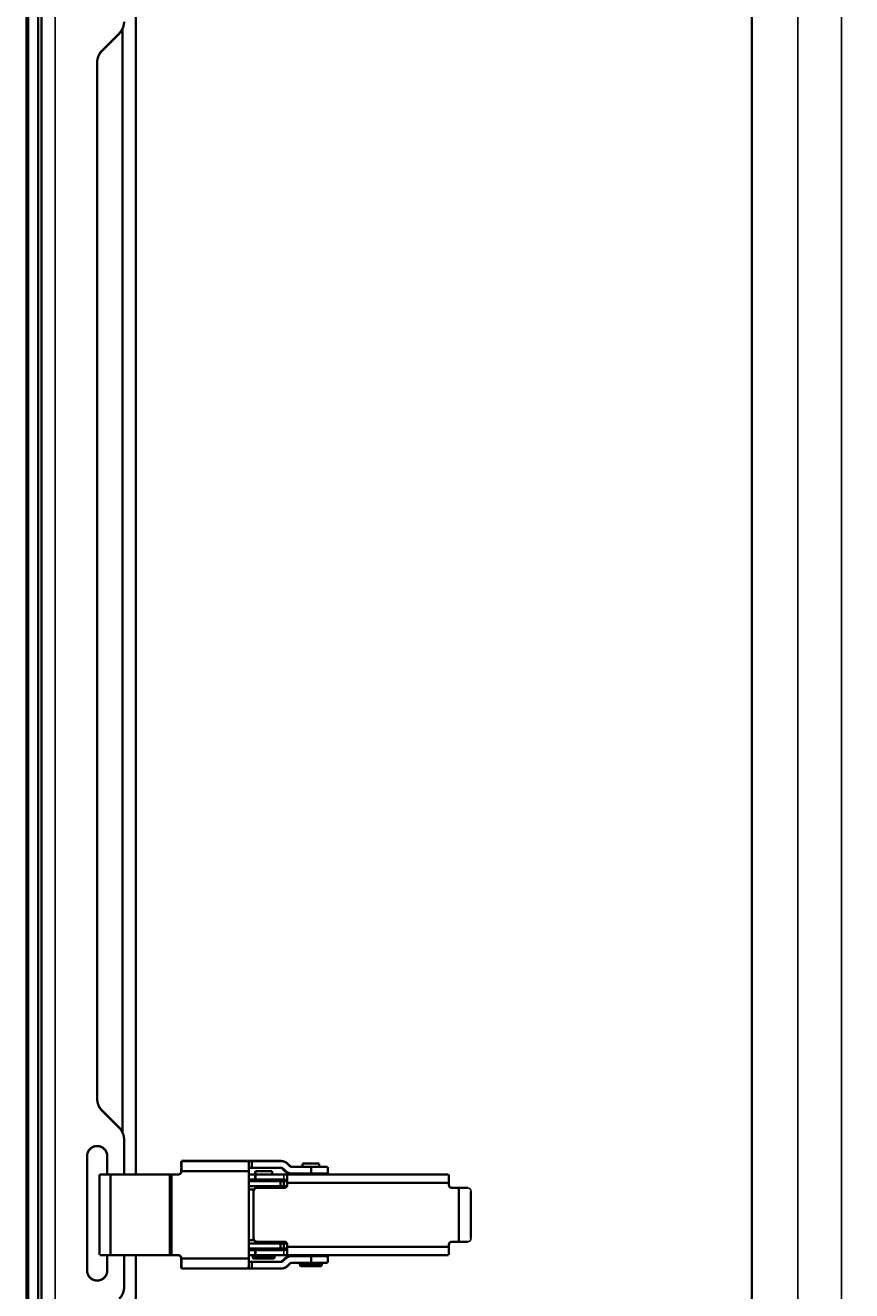
# Model space of a CAD drawing. Extents: x 361 to 3207, y 39 to 2257.
# Drawn here: x 1605 to 1850, y 656 to 1033 of the extents above; entities that cross this region are included whole.
import ezdxf

# ---------------------------------------------------------------- set-up
doc = ezdxf.new("R2010")
doc.units = 0
doc.layers.get('0').update_dxf_attribs({"linetype": 'CONTINUOUS'})
doc.layers.add('4', color=7, linetype='CONTINUOUS')
doc.styles.get("Standard").update_dxf_attribs({"font": 'monotxt.shx'})
doc.dimstyles.new('DSTYLE1', dxfattribs={"dimtxt": 3, "dimasz": 3, "dimexe": 3, "dimexo": 0, "dimgap": 2, "dimtad": 1, "dimdec": 0, "dimzin": 3, "dimcen": 0.09, "dimazin": 3, "dimtp": 1, "dimtm": 1, "dimtfac": 1, "dimtdec": 4, "dimtofl": 0, "dimtmove": 0, "dimatfit": 3, "dimtolj": 1, "dimtzin": 0})
doc.dimstyles.new('DSTYLE2', dxfattribs={"dimtxt": 3, "dimasz": 3, "dimexe": 3, "dimexo": 0, "dimgap": 2, "dimtad": 1, "dimdec": 3, "dimrnd": 0.001, "dimzin": 3, "dimcen": 0.09, "dimazin": 3, "dimtp": 1, "dimtm": 1, "dimtfac": 1, "dimtdec": 4, "dimtofl": 0, "dimtmove": 0, "dimatfit": 3, "dimtolj": 1, "dimtzin": 0})

# ---------------------------------------------------------------- blocks, each defined once
blk = doc.blocks.new('_AH1')
at = {"color": 0, "linetype": 'CONTINUOUS'}
for p, q in [((-1, 0.166667), (0, 0)), ((-1, 0.166667), (-1, -0.166667)), ((0, 0), (-1, -0.166667)), ((0, 0), (-1, 0))]:
    blk.add_line(p, q, dxfattribs=at)
blk = doc.blocks.new('*D5038')
at = {"layer": '4', "color": 1, "linetype": 'CONTINUOUS'}
for p, q in [((1820.5327, 1859.6629), (1837.2377, 1859.6629)), ((1834.2377, 1859.6629), (1834.2377, 1054.6629)), ((1834.2377, 249.66295), (1834.2377, 1054.6629)), ((1820.5327, 249.66295), (1837.2377, 249.66295))]:
    blk.add_line(p, q, dxfattribs=at)
at = {"layer": '4', "color": 1, "xscale": 3, "yscale": 3, "zscale": 3}
for p, rotation in [((1834.2377, 1859.6629), 90), ((1834.2377, 249.66295), 270)]:
    blk.add_blockref('_AH1', p, dxfattribs=dict(at, rotation=rotation))
at = {"layer": '4', "color": 1, "linetype": 'CONTINUOUS'}
for s, p in [('mm)', (1832.2367, 1057.6629)), ('1610', (1832.2367, 1045.6629)), ('(', (1832.2367, 1042.6629))]:
    blk.add_text(s, height=3, rotation=90, dxfattribs=at).set_placement(p)
blk = doc.blocks.new('*D5039')
at = {"layer": '4', "color": 1, "linetype": 'CONTINUOUS'}
for p, q in [((1820.5327, 1859.6629), (1850.2432, 1859.6629)), ((1847.2432, 1859.6629), (1847.2432, 1054.6629)), ((1847.2432, 249.66295), (1847.2432, 1054.6629)), ((1820.5327, 249.66295), (1850.2432, 249.66295))]:
    blk.add_line(p, q, dxfattribs=at)
at = {"layer": '4', "color": 1, "xscale": 3, "yscale": 3, "zscale": 3}
for p, rotation in [((1847.2432, 1859.6629), 90), ((1847.2432, 249.66295), 270)]:
    blk.add_blockref('_AH1', p, dxfattribs=dict(at, rotation=rotation))
at = {"layer": '4', "color": 1, "linetype": 'CONTINUOUS'}
blk.add_text('63,386', height=3, rotation=90, dxfattribs=at).set_placement((1845.2422, 1045.6629))

msp = doc.modelspace()

# ---------------------------------------------------------------- linework, layer by layer
at = {"layer": '4', "color": 3, "linetype": 'CONTINUOUS'}
for p, q in [((1613.5328, 1131.6701), (1613.5328, 242.7179)), ((1605.6184, 1118.5856), (1605.6184, 290.71769)), ((1681.5326, 690.91287), (1681.5326, 689.41279)), ((1672.2828, 666.41302), (1678.7825, 666.41302)), ((1681.5326, 668.41286), (1681.5326, 666.91278)), ((1686.2825, 664.1631), (1692.7826, 664.1631))]:
    msp.add_line(p, q, dxfattribs=at)
at = {"layer": '4', "color": 40, "linetype": 'CONTINUOUS', "const_width": 0.7}
for points in [[(1820.5327, 249.66294), (1820.5327, 1859.6629)], [(1608.5361, 1127.171), (1608.5361, 267.51361)], [(1609.5327, 242.71775), (1609.5327, 1128.0684)], [(1605.0327, 290.71775), (1605.0327, 1118.5854)], [(1637.5327, 1043.1629), (1637.5325, 690.91287)], [(1633.5327, 1031.5093), (1633.5327, 703.47616)], [(1627.4972, 1025.0822), (1632.5682, 1030.1533)], [(1626.0327, 713.43882), (1626.0327, 1021.5467)], [(1632.5682, 704.83221), (1627.4972, 709.90328)], [(1634.0327, 690.91295), (1634.0327, 701.29668)], [(1623.0327, 662.36775), (1623.0327, 696.36754)], [(1629.0327, 696.36771), (1629.0327, 690.91295)], [(1651.0226, 694.91295), (1651.0231, 694.91295)], [(1651.0231, 692.91295), (1651.0226, 692.91295)], [(1651.023, 694.91296), (1651.023, 692.91312)], [(1651.0231, 694.91295), (1651.0284, 694.91295)], [(1651.0284, 692.91295), (1651.0231, 692.91295)], [(1651.0284, 694.91295), (1671.0253, 694.91295)], [(1671.0255, 694.91296), (1671.9903, 694.91295)], [(1671.9903, 692.91295), (1671.0747, 692.91295)], [(1671.9903, 692.91312), (1671.9903, 694.91296)], [(1671.9903, 694.91295), (1680.5747, 694.91295)], [(1680.5747, 692.91295), (1671.9903, 692.91295)], [(1681.1072, 692.62013), (1681.6854, 692.04151)], [(1681.2817, 692.62013), (1681.1072, 692.62013)], [(1681.8599, 692.04151), (1681.2817, 692.62013)], [(1681.6854, 692.04151), (1681.8599, 692.04151)], [(1682.6956, 694.0344), (1683.2742, 693.45578)], [(1683.9811, 693.16295), (1689.62, 693.16295)], [(1687.0327, 694.16295), (1692.0327, 694.16295)], [(1687.0328, 693.16279), (1687.0328, 694.16312)], [(1689.6198, 693.16279), (1689.6198, 691.16295)], [(1689.62, 693.16295), (1694.5327, 693.16295)], [(1692.0328, 693.16279), (1692.0328, 694.16312)], [(1694.5328, 691.16295), (1694.5328, 693.16279)], [(1626.7585, 690.91287), (1626.7585, 666.91278)], [(1629.9954, 690.91295), (1626.7586, 690.91295)], [(1629.9953, 690.91287), (1629.9953, 666.91278)], [(1647.6647, 690.91295), (1629.9954, 690.91295)], [(1647.6645, 690.91287), (1647.6645, 666.91278)], [(1648.0812, 690.91295), (1647.6647, 690.91295)], [(1650.0809, 690.91295), (1648.0812, 690.91295)], [(1648.0813, 690.91287), (1648.0813, 666.91278)], [(1651.0459, 691.91279), (1651.0806, 691.91279)], [(1671.0778, 691.91279), (1651.0806, 691.91279)], [(1671.0777, 690.91295), (1673.0327, 690.91295)], [(1673.0327, 689.41294), (1671.0777, 689.41295)], [(1671.0777, 688.91295), (1680.5327, 688.91295)], [(1671.0778, 691.91279), (1671.0778, 665.91286)], [(1673.0327, 691.91295), (1678.0327, 691.91295)], [(1673.0327, 690.91287), (1673.0327, 691.91279)], [(1673.0327, 690.91295), (1681.5326, 690.91295)], [(1673.0327, 689.41279), (1673.0327, 690.91287)], [(1681.5327, 689.41294), (1673.0327, 689.41294)], [(1678.0327, 690.91287), (1678.0327, 691.91279)], [(1680.5327, 688.91295), (1681.5327, 688.91295)], [(1680.5327, 687.41295), (1680.5327, 688.91295)], [(1681.5326, 690.91287), (1730.3239, 690.91287)], [(1681.5326, 688.91304), (1681.5326, 687.41295)], [(1681.5327, 688.91295), (1682.5268, 688.91295)], [(1730.5327, 688.41287), (1682.5325, 688.41287)], [(1682.5327, 690.7065), (1682.5327, 688.41295)], [(1682.5327, 688.41295), (1682.5327, 687.91295)], [(1683.9811, 691.16294), (1683.8066, 691.16294)], [(1689.62, 691.16294), (1683.9811, 691.16294)], [(1694.5327, 691.16294), (1689.62, 691.16294)], [(1730.5327, 690.7065), (1730.5327, 688.41295)], [(1730.5327, 688.41295), (1730.5327, 687.91295)], [(1680.5327, 687.41295), (1671.0777, 687.41295)], [(1672.6667, 686.41295), (1671.0777, 686.41295)], [(1672.5327, 685.91294), (1672.5327, 671.91295)], [(1681.5327, 686.91295), (1673.5327, 686.91295)], [(1681.5327, 687.41295), (1680.5327, 687.41295)], [(1682.376, 687.41295), (1681.5327, 687.41295)], [(1733.5327, 686.91295), (1731.5327, 686.91295)], [(1733.5327, 686.91295), (1736.243, 686.91295)], [(1733.5329, 670.91286), (1733.5329, 686.91279)], [(1737.0679, 671.91278), (1737.0679, 685.91287)], [(1671.0777, 671.41295), (1672.6667, 671.41295)], [(1671.0777, 670.41295), (1680.5327, 670.41295)], [(1673.5327, 670.91294), (1681.5327, 670.91294)], [(1680.5327, 670.41295), (1680.5327, 668.91295)], [(1680.5327, 670.41295), (1681.5327, 670.41295)], [(1681.5326, 670.4131), (1681.5326, 668.91302)], [(1681.5327, 670.41295), (1682.3987, 670.41295)], [(1682.5325, 669.41278), (1730.5327, 669.41278)], [(1682.5327, 669.91295), (1682.5327, 669.41295)], [(1682.5327, 669.41295), (1682.5327, 667.11939)], [(1730.5327, 669.91295), (1730.5327, 669.41295)], [(1730.5327, 669.41295), (1730.5327, 666.91294)], [(1731.5327, 670.91294), (1733.5327, 670.91294)], [(1736.243, 670.91294), (1733.5327, 670.91294)], [(1626.7586, 666.91294), (1629.9954, 666.91294)], [(1629.0327, 666.91295), (1629.0327, 662.36785)], [(1629.9954, 666.91294), (1647.6647, 666.91294)], [(1634.0327, 657.43882), (1634.0327, 666.91295)], [(1637.5327, 666.91295), (1637.5325, 314.66303)], [(1647.6647, 666.91294), (1648.0812, 666.91294)], [(1648.0812, 666.91294), (1650.0809, 666.91294)], [(1651.0806, 665.91286), (1651.0459, 665.91286)], [(1651.0806, 665.91286), (1671.0778, 665.91286)], [(1680.5327, 668.91295), (1671.0777, 668.91295)], [(1671.0777, 668.41295), (1673.0327, 668.41295)], [(1673.0327, 666.91294), (1671.0777, 666.91295)], [(1672.2828, 666.91278), (1672.2828, 666.41302)], [(1678.2827, 665.91295), (1672.7827, 665.91295)], [(1673.0327, 668.41295), (1681.5327, 668.41295)], [(1673.0327, 666.91278), (1673.0327, 668.41286)], [(1681.5327, 666.91294), (1673.0327, 666.91294)], [(1678.7825, 666.41302), (1678.7825, 666.91278)], [(1681.5327, 668.91295), (1680.5327, 668.91295)], [(1681.6854, 665.78414), (1681.1072, 665.20593)], [(1681.2817, 665.20593), (1681.8599, 665.78414)], [(1730.5327, 666.91278), (1681.5326, 666.91278)], [(1682.5263, 668.91295), (1681.5327, 668.91295)], [(1681.8599, 665.78414), (1681.6854, 665.78414)], [(1683.8066, 666.66295), (1683.9811, 666.66295)], [(1683.9811, 666.66295), (1689.62, 666.66295)], [(1689.6198, 666.6631), (1689.6198, 664.66286)], [(1689.62, 666.66295), (1694.5327, 666.66295)], [(1694.5328, 664.66286), (1694.5328, 666.6631)], [(1651.0226, 664.91295), (1651.0231, 664.91295)], [(1651.0231, 662.91295), (1651.0226, 662.91295)], [(1651.023, 664.91294), (1651.023, 662.9131)], [(1651.0284, 664.91295), (1651.0231, 664.91295)], [(1651.0284, 662.91295), (1651.0231, 662.91295)], [(1671.0253, 662.91295), (1651.0284, 662.91295)], [(1671.9903, 662.91295), (1671.0255, 662.9131)], [(1671.0747, 664.91295), (1671.9903, 664.91295)], [(1671.9903, 664.91295), (1680.5747, 664.91295)], [(1671.9903, 662.9131), (1671.9903, 664.91294)], [(1680.5747, 662.91295), (1671.9903, 662.91295)], [(1681.1072, 665.20593), (1681.2817, 665.20593)], [(1683.2742, 664.36987), (1682.6956, 663.79166)], [(1689.62, 664.66295), (1683.9811, 664.66295)], [(1686.2825, 664.66286), (1686.2825, 664.1631)], [(1692.2827, 663.66295), (1686.7827, 663.66295)], [(1694.5327, 664.66295), (1689.62, 664.66295)], [(1692.7826, 664.66286), (1692.7826, 664.1631)]]:
    msp.add_lwpolyline(points, dxfattribs=at)
for points in [[(1632.5682, 1030.1533, 0.19891237), (1634.0327, 1033.6888)], [(1627.4972, 1025.0822, 0.19891237), (1626.0327, 1021.5467)], [(1626.0327, 713.43882, 0.19891237), (1627.4972, 709.90328)], [(1634.0327, 701.29668, 0.19891237), (1632.5682, 704.83221)], [(1629.0327, 696.36771, 1.0000403), (1623.0327, 696.36754)], [(1651.0806, 691.91279), (1651.0806, 692.05575, 0.000223741), (1651.0804, 692.20062, 0.000213435), (1651.0801, 692.34754, 0.000212259), (1651.0797, 692.49588, 0.000224386), (1651.0791, 692.645, 0.000233428), (1651.0783, 692.79427, 0.000242358), (1651.0775, 692.94309, 0.000252372), (1651.0765, 693.0908, 0.000266248), (1651.0753, 693.23664, 0.000281227), (1651.074, 693.37999, 0.000299392), (1651.0725, 693.52004, 0.000320276), (1651.0709, 693.65621, 0.000345214), (1651.0692, 693.78765, 0.000375445), (1651.0673, 693.91392, 0.000411401), (1651.0654, 694.03416, 0.000454816), (1651.0633, 694.14807, 0.000504242), (1651.0611, 694.25485, 0.000574702), (1651.0588, 694.3544, 0.000666303), (1651.0564, 694.44602, 0.00076122), (1651.0539, 694.52971, 0.000841783), (1651.0515, 694.60492, 0.001093474), (1651.0489, 694.67201, 0.001592159), (1651.0462, 694.73063, 0.001672608), (1651.0437, 694.78054, 0.000880169), (1651.0414, 694.82126, 0.003224901), (1651.0385, 694.85575, 0.011376853), (1651.0341, 694.88638, 0.016365448), (1651.0283, 694.91296, 0.019682667)], [(1651.0283, 692.91312), (1651.0292, 692.912, -0.29651552), (1651.03, 692.90849, -0.03921689), (1651.0309, 692.9025, -0.014058601), (1651.0317, 692.89401, -0.007603079), (1651.0326, 692.88281, -0.004590135), (1651.0335, 692.86892, -0.003113532), (1651.0343, 692.8522, -0.002222439), (1651.0352, 692.83273, -0.001703782), (1651.0361, 692.81037, -0.001331733), (1651.0369, 692.78528, -0.001086878), (1651.0377, 692.75736, -0.00089701), (1651.0385, 692.72682, -0.000763595), (1651.0393, 692.69363, -0.000655363), (1651.04, 692.65802, -0.000575692), (1651.0407, 692.62003, -0.000507186), (1651.0414, 692.57995, -0.000453251), (1651.042, 692.53787, -0.000412093), (1651.0426, 692.49402, -0.000382258), (1651.0431, 692.44852, -0.0003436), (1651.0436, 692.40193, -0.000302379), (1651.0441, 692.35452, -0.000306293), (1651.0445, 692.30551, -0.000332359), (1651.0448, 692.25476, -0.000248548), (1651.0451, 692.20666, -0.00010558), (1651.0453, 692.16284, -0.000310289), (1651.0456, 692.10718, -0.000494188), (1651.0457, 692.0227, -0.0002462), (1651.0459, 691.91279, -0.000134246)], [(1671.0255, 694.91296), (1671.028, 694.90963, -0.29927181), (1671.0305, 694.89912, -0.039209859), (1671.033, 694.88117, -0.014025381), (1671.0356, 694.85575, -0.007578381), (1671.0382, 694.82216, -0.004572859), (1671.0408, 694.78054, -0.003100847), (1671.0434, 694.7304, -0.00221289), (1671.046, 694.67201, -0.001696196), (1671.0485, 694.60497, -0.001325636), (1671.051, 694.52971, -0.001081798), (1671.0535, 694.446, -0.000892745), (1671.0558, 694.3544, -0.000759914), (1671.0581, 694.25486, -0.000652166), (1671.0603, 694.14807, -0.000572856), (1671.0624, 694.03414, -0.000504666), (1671.0644, 693.91392, -0.000450981), (1671.0663, 693.78773, -0.000410015), (1671.068, 693.65621, -0.000380319), (1671.0696, 693.51974, -0.000341846), (1671.0711, 693.37999, -0.000300828), (1671.0724, 693.23778, -0.000304715), (1671.0736, 693.0908, -0.000330639), (1671.0746, 692.93857, -0.000247255), (1671.0755, 692.79427, -0.000105029), (1671.0762, 692.66284, -0.000308667), (1671.0768, 692.49588, -0.000491588), (1671.0773, 692.24249, -0.000244897), (1671.0778, 691.91279, -0.000133534)], [(1681.1072, 692.62013), (1681.0889, 692.63798, 0.006483729), (1681.0701, 692.65543, 0.006401345), (1681.0507, 692.67247, 0.006374909), (1681.0308, 692.68907, 0.006441937), (1681.0104, 692.70521, 0.006474424), (1680.9895, 692.72087, 0.006491975), (1680.9681, 692.73602, 0.006503682), (1680.9463, 692.75066, 0.006528389), (1680.9241, 692.76474, 0.00654206), (1680.9015, 692.77827, 0.006558977), (1680.8784, 692.79121, 0.006566329), (1680.855, 692.80356, 0.006574703), (1680.8313, 692.8153, 0.006584472), (1680.8072, 692.82642, 0.006601051), (1680.7829, 692.83688, 0.00658758), (1680.7582, 692.84672, 0.006550031), (1680.7334, 692.85588, 0.006601255), (1680.7083, 692.86438, 0.006721426), (1680.6829, 692.8722, 0.006536591), (1680.6576, 692.87935, 0.006115829), (1680.6322, 692.8858, 0.006704117), (1680.6063, 692.89158, 0.007917483), (1680.5797, 692.89668, 0.006068711), (1680.5547, 692.90105, 0.002236838), (1680.5321, 692.90467, 0.008394319), (1680.5031, 692.90778, 0.014351098), (1680.4585, 692.9106, 0.007101309), (1680.4003, 692.91312, 0.003796925)], [(1680.5748, 694.91296), (1680.6515, 694.91197, -0.006487342), (1680.7285, 694.90901, -0.006405089), (1680.8057, 694.90402, -0.006378811), (1680.8832, 694.89706, -0.006446038), (1680.9607, 694.888, -0.0064787), (1681.0382, 694.87693, -0.006496402), (1681.1156, 694.86376, -0.006508249), (1681.1929, 694.84856, -0.00653309), (1681.27, 694.83125, -0.006546878), (1681.3467, 694.81192, -0.006563899), (1681.423, 694.79048, -0.006571338), (1681.4988, 694.76705, -0.006579783), (1681.5741, 694.74155, -0.006589612), (1681.6487, 694.71409, -0.00660624), (1681.7226, 694.6846, -0.006592782), (1681.7957, 694.65321, -0.006555211), (1681.8678, 694.61989, -0.00660647), (1681.9391, 694.58468, -0.006726714), (1682.0094, 694.54751, -0.006541696), (1682.0784, 694.50881, -0.006120563), (1682.1458, 694.46865, -0.006709243), (1682.213, 694.42599, -0.007923433), (1682.2801, 694.38042, -0.006073173), (1682.3424, 694.33664, -0.00223846), (1682.3981, 694.29624, -0.008400326), (1682.4663, 694.24124, -0.014360833), (1682.5667, 694.15269, -0.007105851), (1682.6956, 694.0344, -0.003799279)], [(1681.2817, 692.62013), (1681.2634, 692.63798, 0.006485182), (1681.2445, 692.65543, 0.006402744), (1681.2252, 692.67247, 0.006376264), (1681.2053, 692.68907, 0.006443265), (1681.1849, 692.70521, 0.00647571), (1681.164, 692.72087, 0.006493216), (1681.1426, 692.73602, 0.00650487), (1681.1208, 692.75066, 0.006529525), (1681.0986, 692.76474, 0.006543136), (1681.076, 692.77827, 0.006559993), (1681.0529, 692.79121, 0.006567278), (1681.0295, 692.80356, 0.006575585), (1681.0058, 692.8153, 0.006585281), (1680.9817, 692.82642, 0.006601788), (1680.9574, 692.83688, 0.006588236), (1680.9327, 692.84672, 0.006550607), (1680.9079, 692.85588, 0.006601754), (1680.8828, 692.86438, 0.006721851), (1680.8575, 692.8722, 0.006536918), (1680.8321, 692.87935, 0.006116063), (1680.8067, 692.8858, 0.006704289), (1680.7808, 692.89158, 0.007917573), (1680.7542, 692.89668, 0.006068691), (1680.7292, 692.90105, 0.002236812), (1680.7066, 692.90467, 0.008394162), (1680.6776, 692.90778, 0.014350481), (1680.633, 692.9106, 0.007100853), (1680.5748, 692.91312, 0.003796644)], [(1683.8066, 691.16295), (1683.7299, 691.16395, -0.006487093), (1683.6529, 691.1669, -0.006404755), (1683.5756, 691.17188, -0.006378388), (1683.4982, 691.17885, -0.006445525), (1683.4207, 691.1879, -0.006478094), (1683.3431, 691.19897, -0.00649571), (1683.2657, 691.21214, -0.006507469), (1683.1884, 691.22734, -0.006532224), (1683.1114, 691.24465, -0.006545928), (1683.0346, 691.26399, -0.006562868), (1682.9583, 691.28542, -0.006570228), (1682.8825, 691.30885, -0.006578599), (1682.8072, 691.33435, -0.006588353), (1682.7326, 691.36182, -0.006604913), (1682.6587, 691.39131, -0.006591392), (1682.5856, 691.42269, -0.006553771), (1682.5134, 691.45601, -0.006604962), (1682.4421, 691.49122, -0.006725127), (1682.3718, 691.52839, -0.006540105), (1682.3028, 691.56709, -0.006119036), (1682.2353, 691.60726, -0.006707532), (1682.1681, 691.64992, -0.007921369), (1682.101, 691.69549, -0.006071562), (1682.0387, 691.73927, -0.002237862), (1681.9829, 691.77967, -0.008398063), (1681.9148, 691.83466, -0.014356906), (1681.8143, 691.92322, -0.007103898), (1681.6854, 692.04151, -0.003798235)], [(1683.9811, 691.16295), (1683.9044, 691.16395, -0.006487283), (1683.8274, 691.1669, -0.006404917), (1683.7501, 691.17188, -0.006378524), (1683.6727, 691.17885, -0.006445636), (1683.5952, 691.1879, -0.006478179), (1683.5176, 691.19897, -0.006495767), (1683.4402, 691.21214, -0.006507498), (1683.3629, 691.22734, -0.006532227), (1683.2859, 691.24465, -0.006545901), (1683.2091, 691.26399, -0.006562814), (1683.1328, 691.28542, -0.006570145), (1683.057, 691.30885, -0.006578489), (1682.9817, 691.33435, -0.006588215), (1682.9071, 691.36182, -0.006604747), (1682.8332, 691.39131, -0.006591199), (1682.7601, 691.42269, -0.006553554), (1682.6879, 691.45601, -0.006604717), (1682.6166, 691.49122, -0.006724852), (1682.5463, 691.52839, -0.006539812), (1682.4773, 691.56709, -0.006118742), (1682.4098, 691.60726, -0.006707187), (1682.3426, 691.64992, -0.007920933), (1682.2755, 691.69549, -0.006071206), (1682.2131, 691.73927, -0.002237726), (1682.1574, 691.77967, -0.008397543), (1682.0893, 691.83466, -0.014355944), (1681.9888, 691.92322, -0.007103395), (1681.8599, 692.04151, -0.00379796)], [(1683.2742, 693.45578), (1683.2925, 693.43793, 0.00648745), (1683.3113, 693.42048, 0.006404978), (1683.3307, 693.40344, 0.006378476), (1683.3506, 693.38683, 0.006445483), (1683.371, 693.3707, 0.006477915), (1683.3919, 693.35503, 0.006495397), (1683.4132, 693.33988, 0.006507017), (1683.435, 693.32525, 0.006531639), (1683.4573, 693.31117, 0.006545205), (1683.4799, 693.29763, 0.006562014), (1683.5029, 693.28469, 0.006569239), (1683.5263, 693.27234, 0.006577484), (1683.5501, 693.26061, 0.006587109), (1683.5741, 693.24949, 0.006603545), (1683.5985, 693.23902, 0.006589906), (1683.6231, 693.22918, 0.006552183), (1683.648, 693.22003, 0.00660325), (1683.6731, 693.21152, 0.006723278), (1683.6984, 693.2037, 0.006538204), (1683.7238, 693.19655, 0.006117176), (1683.7492, 693.19011, 0.006705405), (1683.775, 693.18432, 0.007918749), (1683.8016, 693.17923, 0.006069473), (1683.8266, 693.17485, 0.002237077), (1683.8493, 693.17124, 0.008395072), (1683.8783, 693.16813, 0.014351552), (1683.9229, 693.16531, 0.007101166), (1683.9811, 693.16279, 0.003796757)], [(1650.046, 690.91287), (1650.0936, 690.91398, 0.01280319), (1650.1419, 690.91749, 0.012155973), (1650.1909, 690.92348, 0.011973836), (1650.2403, 690.93195, 0.012480293), (1650.29, 690.94315, 0.012719102), (1650.3397, 690.95702, 0.012874582), (1650.3893, 690.97374, 0.012975947), (1650.4386, 690.9932, 0.013182995), (1650.4872, 691.01554, 0.013292605), (1650.535, 691.04063, 0.013437021), (1650.5816, 691.06853, 0.013509127), (1650.627, 691.09906, 0.013606926), (1650.6708, 691.13224, 0.013660919), (1650.7129, 691.16783, 0.013730642), (1650.753, 691.2058, 0.013720924), (1650.7909, 691.24587, 0.013657239), (1650.8265, 691.28793, 0.013730714), (1650.8597, 691.33176, 0.013895649), (1650.8902, 691.37724, 0.013542015), (1650.9181, 691.42382, 0.012724859), (1650.9432, 691.47121, 0.013684756), (1650.9656, 691.5202, 0.015723932), (1650.9851, 691.57093, 0.012374896), (1651.0017, 691.61902, 0.005391598), (1651.0153, 691.66282, 0.016184253), (1651.0268, 691.71847, 0.027065291), (1651.037, 691.80291, 0.013867703), (1651.0459, 691.91279, 0.007624351)], [(1651.0806, 691.91279), (1651.0795, 691.86515, -0.012805406), (1651.076, 691.81687, -0.012158262), (1651.0701, 691.7679, -0.011976251), (1651.0616, 691.71847, -0.01248295), (1651.0504, 691.66877, -0.012721935), (1651.0365, 691.61902, -0.012877544), (1651.0198, 691.56943, -0.012979), (1651.0004, 691.5202, -0.013186129), (1650.978, 691.47159, -0.013295763), (1650.9529, 691.42382, -0.013440176), (1650.925, 691.37714, -0.013512223), (1650.8945, 691.33176, -0.013609933), (1650.8613, 691.28795, -0.013663784), (1650.8257, 691.24587, -0.013733337), (1650.7878, 691.2058, -0.013723393), (1650.7477, 691.16783, -0.013659453), (1650.7056, 691.13224, -0.013732658), (1650.6618, 691.09906, -0.013897315), (1650.6163, 691.06852, -0.013543314), (1650.5698, 691.04063, -0.012725787), (1650.5224, 691.01556, -0.01368542), (1650.4734, 690.9932, -0.015724264), (1650.4226, 690.97366, -0.0123748), (1650.3745, 690.95702, -0.005391467), (1650.3307, 690.94345, -0.016183614), (1650.2751, 690.93195, -0.027063052), (1650.1906, 690.92174, -0.013866049), (1650.0807, 690.91287, -0.007623318)], [(1673.5327, 686.91295, 0.41421356), (1672.5327, 685.91295)], [(1681.5327, 686.91295, 0.41421356), (1682.5327, 687.91295)], [(1730.5327, 687.91295, 0.41421356), (1731.5327, 686.91295)], [(1672.5327, 671.91295, 0.41421356), (1673.5327, 670.91295)], [(1682.5327, 669.91295, 0.41421356), (1681.5327, 670.91295)], [(1731.5327, 670.91295, 0.41421356), (1730.5327, 669.91295)], [(1651.0459, 665.91286), (1651.0448, 665.96051, 0.012800154), (1651.0413, 666.0088, 0.012153408), (1651.0353, 666.05778, 0.011971646), (1651.0268, 666.10722, 0.012478375), (1651.0156, 666.15693, 0.012717568), (1651.0017, 666.20669, 0.012873459), (1650.985, 666.25629, 0.012975284), (1650.9656, 666.30553, 0.013182791), (1650.9432, 666.35414, 0.013292901), (1650.9181, 666.40192, 0.013437808), (1650.8902, 666.4486, 0.013510425), (1650.8597, 666.49399, 0.01360871), (1650.8265, 666.53779, 0.013663191), (1650.7909, 666.57988, 0.013733362), (1650.753, 666.61995, 0.013724067), (1650.7129, 666.65792, 0.013660733), (1650.6708, 666.69351, 0.013734567), (1650.627, 666.72668, 0.013899834), (1650.5815, 666.75722, 0.013546333), (1650.535, 666.78511, 0.012729077), (1650.4876, 666.81017, 0.013689419), (1650.4386, 666.83252, 0.015729378), (1650.3878, 666.85206, 0.012379195), (1650.3397, 666.86868, 0.005393461), (1650.2959, 666.88225, 0.016189795), (1650.2403, 666.89374, 0.027074093), (1650.1559, 666.90394, 0.013871861), (1650.046, 666.91278, 0.007626521)], [(1650.0807, 666.91278), (1650.1284, 666.91167, -0.01280435), (1650.1767, 666.90818, -0.012157559), (1650.2256, 666.9022, -0.01197586), (1650.2751, 666.89374, -0.012482854), (1650.3248, 666.88255, -0.01272218), (1650.3745, 666.86868, -0.012878127), (1650.4241, 666.85198, -0.012979937), (1650.4734, 666.83252, -0.013187415), (1650.522, 666.81019, -0.0132974), (1650.5698, 666.78511, -0.013442145), (1650.6164, 666.75721, -0.013514511), (1650.6618, 666.72668, -0.013612511), (1650.7056, 666.69351, -0.013666629), (1650.7477, 666.65792, -0.013736411), (1650.7878, 666.61995, -0.01372665), (1650.8257, 666.57988, -0.013662833), (1650.8613, 666.53782, -0.013736158), (1650.8945, 666.49399, -0.013900916), (1650.925, 666.4485, -0.013546837), (1650.9529, 666.40192, -0.012729073), (1650.978, 666.35452, -0.013688888), (1651.0004, 666.30553, -0.015728113), (1651.0199, 666.25478, -0.012377675), (1651.0365, 666.20669, -0.005392673), (1651.0501, 666.16288, -0.016187087), (1651.0616, 666.10722, -0.02706801), (1651.0718, 666.02276, -0.013868121), (1651.0806, 665.91286, -0.007624321)], [(1651.0459, 665.91286), (1651.0459, 665.86521, -0.000224141), (1651.0458, 665.81693, -0.000213817), (1651.0457, 665.76796, -0.000212638), (1651.0456, 665.71852, -0.000224786), (1651.0454, 665.66882, -0.000233845), (1651.0451, 665.61907, -0.000242791), (1651.0448, 665.56947, -0.000252823), (1651.0445, 665.52024, -0.000266723), (1651.0441, 665.47164, -0.000281729), (1651.0436, 665.42386, -0.000299925), (1651.0431, 665.37718, -0.000320846), (1651.0426, 665.3318, -0.000345828), (1651.042, 665.28799, -0.000376113), (1651.0414, 665.24591, -0.000412132), (1651.0407, 665.20583, -0.000455624), (1651.04, 665.16787, -0.000505137), (1651.0393, 665.13228, -0.000575721), (1651.0385, 665.0991, -0.000667482), (1651.0377, 665.06856, -0.000762566), (1651.0369, 665.04067, -0.000843269), (1651.0361, 665.01561, -0.001095401), (1651.0352, 664.99324, -0.001594956), (1651.0343, 664.97371, -0.001675535), (1651.0335, 664.95707, -0.000881705), (1651.0327, 664.9435, -0.003230506), (1651.0317, 664.93201, -0.011396248), (1651.0303, 664.9218, -0.016391913), (1651.0283, 664.91294, -0.019711875)], [(1651.0283, 662.9131), (1651.0308, 662.91642, 0.30033966), (1651.0334, 662.92692, 0.039404248), (1651.0359, 662.94486, 0.01409062), (1651.0385, 662.97027, 0.007612252), (1651.0411, 663.00385, 0.004592738), (1651.0437, 663.04546, 0.003114079), (1651.0463, 663.09559, 0.0022222), (1651.0489, 663.15397, 0.001703257), (1651.0514, 663.22098, 0.001331107), (1651.0539, 663.29623, 0.001086233), (1651.0564, 663.37993, 0.000896383), (1651.0588, 663.47152, 0.000762996), (1651.0611, 663.57104, 0.000654799), (1651.0633, 663.67782, 0.00057516), (1651.0654, 663.79173, 0.000506689), (1651.0673, 663.91194, 0.000452783), (1651.0692, 664.03811, 0.000411649), (1651.0709, 664.16961, 0.000381831), (1651.0725, 664.30606, 0.000343202), (1651.074, 664.44579, 0.000302019), (1651.0753, 664.58799, 0.000305919), (1651.0765, 664.73496, 0.000331943), (1651.0775, 664.88717, 0.000248228), (1651.0783, 665.03145, 0.000105442), (1651.0791, 665.16287, 0.000309879), (1651.0797, 665.32981, 0.000493512), (1651.0802, 665.58318, 0.000245854), (1651.0806, 665.91286, 0.000134055)], [(1671.0778, 665.91286), (1671.0777, 665.76991, -0.00022291), (1671.0775, 665.62506, -0.000212644), (1671.0772, 665.47815, -0.000211473), (1671.0768, 665.32981, -0.000223556), (1671.0762, 665.18071, -0.000232566), (1671.0755, 665.03145, -0.000241465), (1671.0746, 664.88265, -0.000251444), (1671.0736, 664.73496, -0.000265271), (1671.0724, 664.58913, -0.000280196), (1671.0711, 664.44579, -0.000298296), (1671.0696, 664.30577, -0.000319107), (1671.068, 664.16961, -0.000343957), (1671.0663, 664.03819, -0.000374081), (1671.0644, 663.91194, -0.00040991), (1671.0624, 663.79171, -0.000453173), (1671.0603, 663.67782, -0.000502428), (1671.0581, 663.57105, -0.000572642), (1671.0558, 663.47152, -0.000663925), (1671.0535, 663.37991, -0.000758518), (1671.051, 663.29623, -0.000838813), (1671.0485, 663.22104, -0.001089644), (1671.046, 663.15397, -0.001586637), (1671.0433, 663.09536, -0.001666888), (1671.0408, 663.04546, -0.00087719), (1671.0385, 663.00475, -0.003214118), (1671.0356, 662.97027, -0.011341116), (1671.0312, 662.93966, -0.016321496), (1671.0255, 662.9131, -0.019641401)], [(1672.2827, 666.41295, 0.41421356), (1672.7827, 665.91295)], [(1678.2828, 665.91286), (1678.2946, 665.913, 0.006146951), (1678.3065, 665.91343, 0.005969092), (1678.3186, 665.91416, 0.005925948), (1678.3307, 665.91518, 0.006057151), (1678.3429, 665.91652, 0.006120697), (1678.3552, 665.91816, 0.006167587), (1678.3675, 665.92014, 0.006201025), (1678.3799, 665.92243, 0.006266076), (1678.3923, 665.92506, 0.006304726), (1678.4047, 665.92802, 0.006360684), (1678.4172, 665.93133, 0.006395045), (1678.4296, 665.93498, 0.006448491), (1678.442, 665.93898, 0.006480711), (1678.4544, 665.94333, 0.006529436), (1678.4668, 665.94803, 0.006558658), (1678.479, 665.95308, 0.006602753), (1678.4912, 665.95849, 0.00662891), (1678.5033, 665.96424, 0.006667903), (1678.5153, 665.97035, 0.006690743), (1678.5272, 665.9768, 0.006724335), (1678.539, 665.98361, 0.00674369), (1678.5506, 665.99074, 0.006771613), (1678.562, 665.99822, 0.006787284), (1678.5732, 666.00603, 0.006809197), (1678.5843, 666.01416, 0.006821181), (1678.5952, 666.02261, 0.00683729), (1678.6058, 666.03137, 0.006844961), (1678.6162, 666.04042, 0.006853524), (1678.6263, 666.04977, 0.006858946), (1678.6362, 666.05939, 0.006866352), (1678.6459, 666.06929, 0.006870443), (1678.6552, 666.07944, 0.006872282), (1678.6643, 666.08985, 0.006870048), (1678.673, 666.10048, 0.006859315), (1678.6815, 666.11133, 0.006850962), (1678.6896, 666.12239, 0.006835458), (1678.6974, 666.13365, 0.006823523), (1678.7049, 666.14508, 0.00680113), (1678.712, 666.15669, 0.006785557), (1678.7188, 666.16843, 0.006758241), (1678.7252, 666.18032, 0.006737587), (1678.7313, 666.19233, 0.006700902), (1678.7371, 666.20444, 0.006681586), (1678.7425, 666.21664, 0.00665202), (1678.7475, 666.22892, 0.006611848), (1678.7522, 666.24126, 0.006533502), (1678.7566, 666.25364, 0.006551336), (1678.7606, 666.26607, 0.006615791), (1678.7642, 666.27853, 0.006421181), (1678.7675, 666.29096, 0.005995512), (1678.7704, 666.3033, 0.006501318), (1678.7731, 666.31581, 0.007566926), (1678.7753, 666.32857, 0.005855198), (1678.7773, 666.34054, 0.002310687), (1678.7789, 666.35134, 0.007901649), (1678.7802, 666.36504, 0.013369899), (1678.7815, 666.38588, 0.006701442), (1678.7825, 666.41302, 0.00363421)], [(1681.6854, 665.78414), (1681.7404, 665.83772, -0.006485842), (1681.7969, 665.89009, -0.006403591), (1681.8551, 665.9412, -0.006377304), (1681.9148, 665.99105, -0.006444506), (1681.976, 666.03947, -0.006477155), (1682.0387, 666.08647, -0.006494851), (1682.1027, 666.13193, -0.006506698), (1682.1681, 666.17585, -0.006531539), (1682.2349, 666.21811, -0.006545336), (1682.3028, 666.25871, -0.006562368), (1682.3719, 666.29753, -0.006569825), (1682.4421, 666.3346, -0.006578292), (1682.5134, 666.3698, -0.006588147), (1682.5856, 666.40316, -0.006604804), (1682.6587, 666.43457, -0.006591386), (1682.7326, 666.46407, -0.006553862), (1682.8072, 666.49155, -0.006605156), (1682.8825, 666.51706, -0.006725424), (1682.9585, 666.54051, -0.006540495), (1683.0346, 666.56195, -0.006119487), (1683.1107, 666.58128, -0.006708121), (1683.1884, 666.59862, -0.007922188), (1683.2681, 666.6139, -0.006072287), (1683.3431, 666.62702, -0.002238148), (1683.4111, 666.63785, -0.008399202), (1683.4982, 666.64716, -0.014359205), (1683.6318, 666.6556, -0.007105181), (1683.8066, 666.6631, -0.003798955)], [(1681.8599, 665.78414), (1681.9149, 665.83772, -0.006485359), (1681.9714, 665.89009, -0.006403125), (1682.0296, 665.9412, -0.006376853), (1682.0893, 665.99105, -0.006444064), (1682.1505, 666.03947, -0.006476726), (1682.2131, 666.08647, -0.006494437), (1682.2772, 666.13193, -0.006506302), (1682.3426, 666.17585, -0.00653116), (1682.4094, 666.21811, -0.006544977), (1682.4773, 666.25871, -0.006562029), (1682.5464, 666.29753, -0.006569509), (1682.6166, 666.3346, -0.006577998), (1682.6879, 666.3698, -0.006587878), (1682.7601, 666.40316, -0.006604559), (1682.8332, 666.43457, -0.006591167), (1682.9071, 666.46407, -0.00655367), (1682.9817, 666.49155, -0.00660499), (1683.057, 666.51706, -0.006725283), (1683.133, 666.54051, -0.006540386), (1683.2091, 666.56195, -0.006119409), (1683.2852, 666.58128, -0.006708064), (1683.3629, 666.59862, -0.007922158), (1683.4426, 666.6139, -0.006072294), (1683.5176, 666.62702, -0.002238156), (1683.5856, 666.63785, -0.008399254), (1683.6727, 666.64716, -0.014359411), (1683.8063, 666.6556, -0.007105333), (1683.9811, 666.6631, -0.003799049)], [(1623.0327, 662.36775, 1.0000172), (1629.0327, 662.36785)], [(1680.4003, 664.91294), (1680.4259, 664.91327, 0.00649098), (1680.4515, 664.91425, 0.006408568), (1680.4773, 664.91592, 0.00638215), (1680.5031, 664.91824, 0.006449281), (1680.5289, 664.92126, 0.006481813), (1680.5547, 664.92495, 0.006499372), (1680.5806, 664.92935, 0.006511059), (1680.6063, 664.93441, 0.006535743), (1680.632, 664.94019, 0.006549353), (1680.6576, 664.94663, 0.006566197), (1680.683, 664.95378, 0.006573441), (1680.7083, 664.9616, 0.006581692), (1680.7334, 664.9701, 0.006591313), (1680.7582, 664.97926, 0.006607738), (1680.7829, 664.9891, 0.006594056), (1680.8072, 664.99956, 0.006556264), (1680.8313, 665.01067, 0.006607305), (1680.855, 665.02242, 0.006727337), (1680.8785, 665.03481, 0.00654207), (1680.9015, 665.04772, 0.006120714), (1680.924, 665.06111, 0.006709184), (1680.9463, 665.07534, 0.007923064), (1680.9687, 665.09054, 0.006072651), (1680.9895, 665.10513, 0.002238221), (1681.0081, 665.11861, 0.008399265), (1681.0308, 665.13695, 0.014358112), (1681.0643, 665.16648, 0.007104117), (1681.1072, 665.20593, 0.003798258)], [(1680.5748, 664.91294), (1680.6003, 664.91327, 0.00649041), (1680.626, 664.91425, 0.00640808), (1680.6518, 664.91592, 0.006381742), (1680.6776, 664.91824, 0.006448947), (1680.7034, 664.92126, 0.006481559), (1680.7292, 664.92495, 0.006499199), (1680.7551, 664.92935, 0.00651097), (1680.7808, 664.93441, 0.006535736), (1680.8065, 664.94019, 0.006549433), (1680.8321, 664.94663, 0.006566359), (1680.8575, 664.95378, 0.006573689), (1680.8828, 664.9616, 0.006582023), (1680.9079, 664.9701, 0.006591729), (1680.9327, 664.97926, 0.006608236), (1680.9574, 664.9891, 0.006594635), (1680.9817, 664.99956, 0.006556917), (1681.0058, 665.01067, 0.006608042), (1681.0295, 665.02242, 0.006728163), (1681.053, 665.03481, 0.006542948), (1681.076, 665.04772, 0.006121597), (1681.0985, 665.06111, 0.006710218), (1681.1208, 665.07534, 0.007924371), (1681.1432, 665.09054, 0.006073718), (1681.164, 665.10513, 0.002238626), (1681.1826, 665.11861, 0.008400828), (1681.2053, 665.13695, 0.014360998), (1681.2387, 665.16648, 0.007105627), (1681.2817, 665.20593, 0.003799084)], [(1682.6956, 663.79166), (1682.6406, 663.73808, -0.00648938), (1682.5841, 663.68572, -0.006407143), (1682.5259, 663.63461, -0.006380894), (1682.4663, 663.58478, -0.006448175), (1682.4051, 663.53636, -0.006480875), (1682.3424, 663.48937, -0.006498603), (1682.2784, 663.44392, -0.006510469), (1682.213, 663.40001, -0.006535327), (1682.1463, 663.35776, -0.006549123), (1682.0784, 663.31718, -0.006566146), (1682.0093, 663.27836, -0.006573578), (1681.9391, 663.2413, -0.00658201), (1681.8678, 663.20612, -0.006591819), (1681.7957, 663.17277, -0.006608425), (1681.7226, 663.14137, -0.006594926), (1681.6487, 663.11189, -0.006557304), (1681.5741, 663.08443, -0.006608531), (1681.4988, 663.05893, -0.00672876), (1681.4228, 663.03549, -0.006543626), (1681.3467, 663.01407, -0.006122313), (1681.2706, 662.99476, -0.006711093), (1681.1929, 662.97743, -0.007925521), (1681.1132, 662.96218, -0.00607469), (1681.0382, 662.94907, -0.002239002), (1680.9702, 662.93826, -0.008402296), (1680.8832, 662.92896, -0.014363826), (1680.7495, 662.92056, -0.007107155), (1680.5748, 662.9131, -0.00379993)], [(1683.9811, 664.66286), (1683.9555, 664.66253, 0.006493399), (1683.9299, 664.66155, 0.006411198), (1683.9041, 664.65989, 0.00638501), (1683.8783, 664.65757, 0.006452399), (1683.8525, 664.65456, 0.006485178), (1683.8266, 664.65087, 0.006502961), (1683.8008, 664.64648, 0.006514869), (1683.775, 664.64142, 0.006539764), (1683.7494, 664.63564, 0.006553578), (1683.7238, 664.6292, 0.006570609), (1683.6984, 664.62205, 0.00657803), (1683.6731, 664.61424, 0.006586439), (1683.648, 664.60574, 0.006596213), (1683.6231, 664.59658, 0.006612778), (1683.5985, 664.58674, 0.006599203), (1683.5741, 664.57628, 0.00656148), (1683.5501, 664.56517, 0.006612649), (1683.5263, 664.55342, 0.00673285), (1683.5029, 664.54103, 0.006547488), (1683.4799, 664.52812, 0.006125819), (1683.4574, 664.51472, 0.006714804), (1683.435, 664.50049, 0.007929714), (1683.4126, 664.48529, 0.00607774), (1683.3919, 664.47069, 0.002240092), (1683.3733, 664.45721, 0.008406265), (1683.3506, 664.43887, 0.014369875), (1683.3171, 664.40933, 0.007109799), (1683.2742, 664.36987, 0.003801254)], [(1686.2825, 664.1631), (1686.2827, 664.15125, 0.006137871), (1686.2831, 664.13929, 0.005960499), (1686.2838, 664.12724, 0.005917665), (1686.2849, 664.1151, 0.006048948), (1686.2862, 664.10288, 0.006112712), (1686.2879, 664.09059, 0.006159855), (1686.2898, 664.07825, 0.006193603), (1686.2921, 664.06586, 0.006258938), (1686.2948, 664.05344, 0.006297945), (1686.2977, 664.04099, 0.006354252), (1686.301, 664.02854, 0.006389026), (1686.3047, 664.0161, 0.006442874), (1686.3087, 664.00368, 0.00647556), (1686.313, 663.99128, 0.00652474), (1686.3178, 663.97894, 0.006554473), (1686.3228, 663.96666, 0.00659907), (1686.3282, 663.95445, 0.006625779), (1686.334, 663.94234, 0.006665313), (1686.3401, 663.93033, 0.00668874), (1686.3465, 663.91844, 0.006722908), (1686.3533, 663.90669, 0.00674287), (1686.3605, 663.89509, 0.006771376), (1686.368, 663.88366, 0.006787687), (1686.3758, 663.8724, 0.006810256), (1686.3839, 663.86134, 0.006822809), (1686.3923, 663.85048, 0.006839305), (1686.4011, 663.83985, 0.006847873), (1686.4102, 663.82944, 0.006857961), (1686.4195, 663.81929, 0.006862777), (1686.4291, 663.80939, 0.006866677), (1686.439, 663.79977, 0.006866899), (1686.4492, 663.79042, 0.006863576), (1686.4596, 663.78137, 0.006859426), (1686.4702, 663.77261, 0.006849865), (1686.4811, 663.76417, 0.006841883), (1686.4921, 663.75603, 0.006826015), (1686.5034, 663.74823, 0.006813956), (1686.5148, 663.74075, 0.006791686), (1686.5264, 663.73362, 0.006776198), (1686.5382, 663.72681, 0.006748956), (1686.5501, 663.72036, 0.006728411), (1686.5621, 663.71426, 0.006691892), (1686.5742, 663.70851, 0.006672745), (1686.5864, 663.7031, 0.006643374), (1686.5986, 663.69805, 0.006603442), (1686.611, 663.69335, 0.006525396), (1686.6234, 663.68901, 0.006543439), (1686.6358, 663.68501, 0.006608062), (1686.6482, 663.68137, 0.00641395), (1686.6607, 663.67806, 0.005989006), (1686.673, 663.6751, 0.006494554), (1686.6855, 663.67247, 0.007559453), (1686.6983, 663.67018, 0.005849757), (1686.7102, 663.66822, 0.002308617), (1686.721, 663.66661, 0.007894821), (1686.7347, 663.66524, 0.013359748), (1686.7555, 663.66402, 0.006697017), (1686.7827, 663.66294, 0.003631986)], [(1692.2827, 663.66295, 0.41421356), (1692.7827, 664.16295)], [(1632.5682, 653.90328, 0.19891237), (1634.0327, 657.43882)]]:
    msp.add_lwpolyline(points, format="xyb", dxfattribs=at)
at = {"layer": '4', "color": 40, "linetype": 'CONTINUOUS'}
for points, knots in [([(1681.5326, 690.91287), (1681.7424, 690.91295), (1682.0632, 690.92137), (1682.446, 690.8677), (1682.531, 690.78674), (1682.5325, 690.70651)], [0, 0, 0, 0, 0.0005844884, 0.0009994269, 0.0015842224, 0.0015842224, 0.0015842224, 0.0015842224]), ([(1682.5325, 688.41287), (1682.5327, 688.54605), (1682.5423, 688.89426), (1682.4777, 689.3388), (1682.0415, 689.41756), (1681.6851, 689.41295), (1681.5326, 689.41279)], [0, 0, 0, 0, 0.000397041, 0.001047879, 0.0016778061, 0.0021186832, 0.0021186832, 0.0021186832, 0.0021186832]), ([(1737.0679, 685.91287), (1737.068, 686.11421), (1736.9947, 686.43406), (1736.6839, 686.81723), (1736.4183, 686.91295), (1736.2429, 686.91279)], [0, 0, 0, 0, 0.0005782172, 0.0009910774, 0.0015694838, 0.0015694838, 0.0015694838, 0.0015694838]), ([(1736.2429, 670.91286), (1736.4183, 670.91295), (1736.6839, 671.00866), (1736.9947, 671.39183), (1737.068, 671.71168), (1737.0679, 671.91278)], [0, 0, 0, 0, 0.0005784062, 0.0009912664, 0.0015694838, 0.0015694838, 0.0015694838, 0.0015694838]), ([(1681.5326, 668.41286), (1681.638, 668.41295), (1681.8301, 668.41279), (1682.1579, 668.42371), (1682.4508, 668.51525), (1682.519, 668.78577), (1682.5311, 668.97534), (1682.5327, 669.01406)], [0, 0, 0, 0, 0.0003015127, 0.0005801104, 0.001071297, 0.0015822886, 0.001708919, 0.001708919, 0.001708919, 0.001708919]), ([(1682.5325, 667.11954), (1682.546, 666.98662), (1682.2567, 666.90283), (1681.7418, 666.91295), (1681.5326, 666.91278)], [0, 0, 0, 0, 0.001000154, 0.0015847491, 0.0015847491, 0.0015847491, 0.0015847491])]:
    msp.add_open_spline(points, degree=3, knots=knots, dxfattribs=at)
msp.add_open_spline([(1730.5327, 690.70651), (1730.5343, 690.84021), (1730.4648, 690.91295), (1730.3239, 690.91287)], degree=3, dxfattribs=at)

# ---------------------------------------------------------------- dimensions: what is measured, and where the dimension line sits
at = {"layer": '4', "color": 1, "linetype": 'CONTINUOUS'}
dim = msp.add_linear_dim(base=(1834.2377, 1859.6629), p1=(1820.5327, 249.66295), p2=(1820.5327, 1859.6629), angle=90, text='(<>mm)', dimstyle='DSTYLE1', override={"dimblk": '_AH1', "dimsah": 0}, dxfattribs=at)
dim.commit()
dim.dimension.update_dxf_attribs({"geometry": '*D5038', "text_midpoint": (1830.7367, 1054.6629), "dimtype": 128})
dim = msp.add_linear_dim(base=(1847.2432, 1859.6629), p1=(1820.5327, 249.66295), p2=(1820.5327, 1859.6629), angle=90, dimstyle='DSTYLE2', override={"dimblk": '_AH1', "dimsah": 0}, dxfattribs=at)
dim.commit()
dim.dimension.update_dxf_attribs({"geometry": '*D5039', "text_midpoint": (1843.7422, 1054.6629), "dimtype": 128})

doc.saveas('drawing.dxf')
